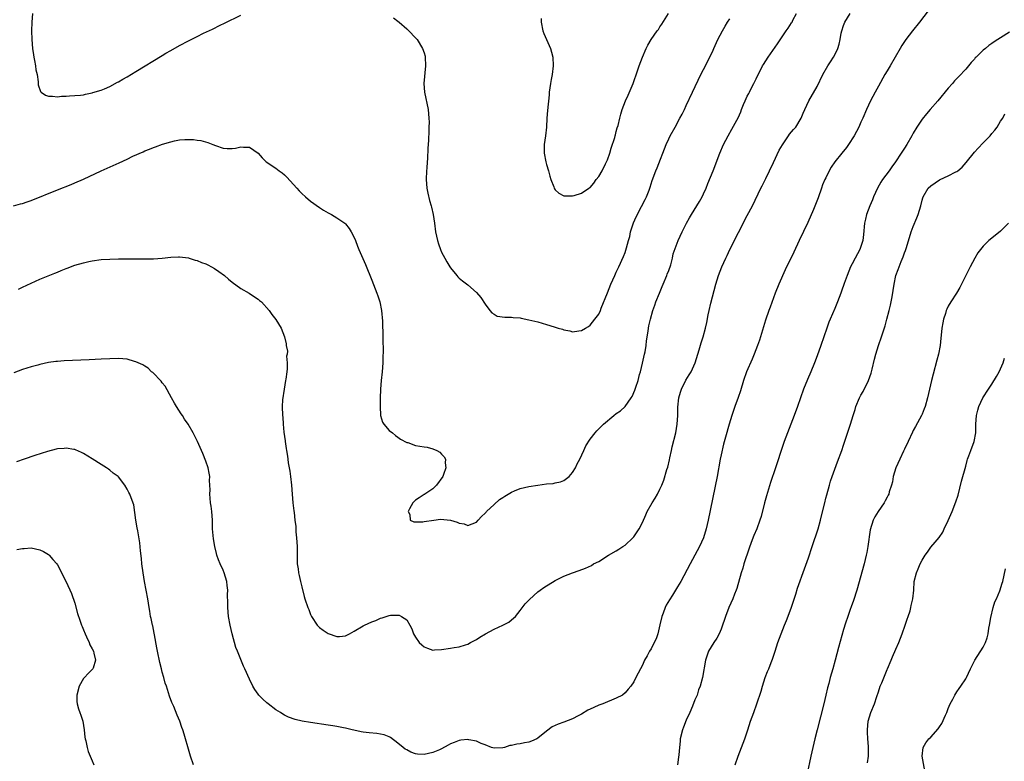
# Model space of a CAD drawing. Units: inches. Extents: x 2586000 to 2589000, y 1491000 to 1494000.
# Drawn here: x 2586336 to 2586562, y 1492198 to 1492368 of the extents above; entities that cross this region are included whole.
import ezdxf

# ---------------------------------------------------------------- set-up
doc = ezdxf.new("R2010")
doc.units = ezdxf.units.IN
doc.header["$MEASUREMENT"] = 0
doc.layers.add('LD25861491_10ft', color=60, linetype='Continuous')

msp = doc.modelspace()

# ---------------------------------------------------------------- linework, layer by layer
at = {"layer": 'LD25861491_10ft'}
for points, elevation in [([(2586334.95, 1492324.95), (2586336.6, 1492325.4), (2586337, 1492325.49), (2586338.11, 1492325.89), (2586339, 1492326.18), (2586345, 1492328.62), (2586348.14, 1492329.86), (2586349, 1492330.22), (2586351, 1492331.1), (2586355, 1492332.94), (2586359.17, 1492334.83), (2586361, 1492335.67), (2586362.3, 1492336.3), (2586364.64, 1492337.36), (2586365, 1492337.54), (2586366.07, 1492337.93), (2586367, 1492338.34), (2586367.51, 1492338.49), (2586369.06, 1492339.06), (2586371, 1492339.65), (2586371.85, 1492339.85), (2586373, 1492340.05), (2586374.17, 1492340.17), (2586375, 1492340.18), (2586376.15, 1492340.15), (2586377, 1492340.03), (2586377.89, 1492339.89), (2586379.46, 1492339.46), (2586380.58, 1492339), (2586381.24, 1492338.76), (2586383, 1492338.19), (2586383.88, 1492338.12), (2586385, 1492338.09), (2586385.8, 1492338.2), (2586387, 1492338.46), (2586387.61, 1492338.39), (2586389, 1492338.4), (2586391, 1492337.02), (2586391.92, 1492335.92), (2586392.84, 1492335), (2586395, 1492333.6), (2586395.78, 1492333), (2586396.5, 1492332.5), (2586397, 1492332.07), (2586397.55, 1492331.55), (2586399.83, 1492329), (2586400.39, 1492328.39), (2586401, 1492327.79), (2586401.84, 1492327), (2586403, 1492326.05), (2586405, 1492324.59), (2586405.98, 1492323.98), (2586407, 1492323.39), (2586407.78, 1492323), (2586409, 1492322.25), (2586410.87, 1492321), (2586411, 1492320.86), (2586411.81, 1492319.81), (2586412.31, 1492319), (2586413, 1492317.69), (2586413.26, 1492317), (2586413.77, 1492315.77), (2586414.04, 1492315), (2586415.53, 1492311.53), (2586417, 1492307.97), (2586418.17, 1492305), (2586418.37, 1492304.37), (2586418.85, 1492303), (2586419.25, 1492301), (2586419.44, 1492298.56), (2586419.51, 1492295), (2586419.5, 1492294.5), (2586419.6, 1492291.6), (2586419.56, 1492290.44), (2586419.54, 1492289), (2586419.38, 1492287), (2586419.17, 1492285), (2586419, 1492283), (2586418.92, 1492280.92), (2586418.89, 1492279), (2586419, 1492277), (2586419.45, 1492275.45), (2586419.74, 1492275), (2586421, 1492273.55), (2586421.71, 1492273), (2586422.42, 1492272.42), (2586423, 1492272.05), (2586423.59, 1492271.59), (2586425, 1492270.83), (2586425.23, 1492270.77), (2586427, 1492270.14), (2586428.01, 1492269.99), (2586429, 1492269.8), (2586429.7, 1492269.7), (2586431, 1492269.36), (2586431.9, 1492269), (2586432.58, 1492268.58), (2586433, 1492268.1), (2586433.55, 1492267.55), (2586433.85, 1492267), (2586433.84, 1492266.16), (2586433.99, 1492265), (2586433.45, 1492263.45), (2586433.26, 1492263), (2586431.8, 1492261), (2586431, 1492260.21), (2586429.14, 1492259), (2586429.07, 1492258.93), (2586429, 1492258.9), (2586427.88, 1492258.12), (2586427, 1492257.57), (2586426.69, 1492257.31), (2586426.4, 1492257), (2586425.61, 1492255.61), (2586425.31, 1492255), (2586425.7, 1492254.3), (2586425.76, 1492253), (2586426.64, 1492252.64), (2586427, 1492252.66), (2586428.66, 1492252.66), (2586429, 1492252.72), (2586431.25, 1492253), (2586432.75, 1492253.25), (2586435, 1492253.02), (2586436.58, 1492252.58), (2586437, 1492252.37), (2586438.15, 1492252.15), (2586439, 1492251.83), (2586441, 1492252.57), (2586441.4, 1492253), (2586442.11, 1492253.89), (2586443, 1492254.61), (2586443.16, 1492254.84), (2586443.31, 1492255), (2586445, 1492256.61), (2586446.24, 1492257.76), (2586447, 1492258.17), (2586447.48, 1492258.52), (2586449, 1492259.44), (2586449.7, 1492259.7), (2586451, 1492260.26), (2586453, 1492260.69), (2586455, 1492261.03), (2586457, 1492261.31), (2586458.55, 1492261.45), (2586459, 1492261.53), (2586460.2, 1492261.8), (2586461, 1492262.12), (2586462.19, 1492263), (2586463, 1492263.95), (2586463.64, 1492265), (2586464.07, 1492265.93), (2586464.67, 1492267), (2586465.57, 1492269), (2586466, 1492270), (2586467, 1492271.55), (2586468.12, 1492273), (2586468.53, 1492273.47), (2586469, 1492273.93), (2586469.51, 1492274.49), (2586470.05, 1492275), (2586472.42, 1492277), (2586473, 1492277.4), (2586473.92, 1492278.08), (2586475, 1492279.03), (2586476.43, 1492281), (2586476.66, 1492281.34), (2586477.26, 1492282.74), (2586477.46, 1492283.46), (2586478.01, 1492285), (2586478.33, 1492286.33), (2586478.54, 1492287), (2586479, 1492288.97), (2586479.46, 1492291), (2586479.57, 1492291.57), (2586479.82, 1492293), (2586479.94, 1492294.06), (2586480.27, 1492296.27), (2586480.36, 1492297), (2586480.47, 1492297.53), (2586480.8, 1492299), (2586481.37, 1492301), (2586481.79, 1492302.21), (2586482.04, 1492303), (2586482.85, 1492305), (2586483.52, 1492306.48), (2586483.72, 1492307), (2586484.59, 1492309), (2586484.68, 1492309.32), (2586485, 1492310.14), (2586485.48, 1492311.48), (2586485.86, 1492313), (2586486.03, 1492313.97), (2586487.17, 1492317), (2586488.04, 1492319), (2586489.06, 1492321), (2586489.75, 1492322.25), (2586490.19, 1492323), (2586492.07, 1492325.93), (2586492.66, 1492327), (2586493, 1492327.73), (2586493.56, 1492329), (2586493.95, 1492330.05), (2586495.16, 1492333), (2586496.73, 1492337), (2586497.58, 1492339), (2586498.6, 1492341), (2586499.48, 1492342.52), (2586500.56, 1492344.56), (2586500.87, 1492345.13), (2586501.5, 1492346.5), (2586501.68, 1492347), (2586502.13, 1492348.13), (2586502.5, 1492349), (2586503, 1492350.05), (2586503.33, 1492350.67), (2586503.47, 1492351), (2586503.96, 1492351.96), (2586504.51, 1492353), (2586505, 1492354.07), (2586506.5, 1492357), (2586506.68, 1492357.32), (2586507.77, 1492359), (2586509.92, 1492362.08), (2586511, 1492363.68), (2586511.9, 1492365), (2586512.36, 1492365.64), (2586513.15, 1492366.85), (2586513.24, 1492367), (2586513.44, 1492367.44), (2586514.25, 1492369)], 10880), ([(2586544.38, 1492369.62), (2586542.44, 1492367), (2586540.82, 1492365), (2586539.28, 1492363), (2586538.37, 1492361.63), (2586537.98, 1492361), (2586535.68, 1492357), (2586535, 1492355.88), (2586534.49, 1492355), (2586533, 1492352.36), (2586532.26, 1492351), (2586531.19, 1492349), (2586530.26, 1492347), (2586529.41, 1492345), (2586529, 1492344.11), (2586528.52, 1492343), (2586527.99, 1492342.01), (2586527.49, 1492341), (2586526.19, 1492339), (2586525.69, 1492338.31), (2586524.63, 1492337), (2586523.07, 1492335), (2586522.2, 1492333.8), (2586521.75, 1492333), (2586521, 1492331.41), (2586520.77, 1492331), (2586520.24, 1492329.76), (2586519.98, 1492329), (2586519.2, 1492326.8), (2586518.13, 1492324.13), (2586516.87, 1492321.13), (2586514.85, 1492317), (2586513.64, 1492314.36), (2586511.65, 1492310.35), (2586510.19, 1492307), (2586509.36, 1492305), (2586508.21, 1492301.79), (2586507.95, 1492301), (2586507.19, 1492298.81), (2586505.77, 1492294.23), (2586505.33, 1492293), (2586504.55, 1492291), (2586504.1, 1492289.9), (2586502.82, 1492287), (2586502.12, 1492285), (2586501.41, 1492282.59), (2586500.91, 1492281.09), (2586500.12, 1492279), (2586499.85, 1492278.15), (2586499.44, 1492277), (2586498.85, 1492275), (2586498.02, 1492272.02), (2586497.55, 1492270.45), (2586497, 1492267.94), (2586496.81, 1492267), (2586496.09, 1492263), (2586494.05, 1492253), (2586493.61, 1492251), (2586492.99, 1492249), (2586492.06, 1492247), (2586491, 1492245.02), (2586489.89, 1492243), (2586487.78, 1492239), (2586487, 1492237.74), (2586486.57, 1492237), (2586485.87, 1492235.87), (2586485.18, 1492234.82), (2586484.42, 1492233.58), (2586484.18, 1492233), (2586483.71, 1492231.71), (2586483.42, 1492231), (2586483, 1492229.09), (2586482.49, 1492227), (2586482.14, 1492225.86), (2586481.68, 1492225), (2586481, 1492223.58), (2586480.61, 1492223), (2586480.06, 1492221.94), (2586479.49, 1492221), (2586479, 1492219.8), (2586478.5, 1492219), (2586477.5, 1492217), (2586477, 1492216.04), (2586476.33, 1492215), (2586475.68, 1492214.32), (2586475, 1492213.53), (2586474.4, 1492213), (2586473, 1492212.27), (2586469.91, 1492211), (2586469, 1492210.69), (2586467.83, 1492210.17), (2586467, 1492209.77), (2586466.5, 1492209.5), (2586465, 1492208.63), (2586464.23, 1492208.23), (2586463, 1492207.56), (2586461, 1492206.76), (2586459.68, 1492206.32), (2586458.3, 1492205.7), (2586457, 1492204.74), (2586455, 1492203.12), (2586454.79, 1492203), (2586453.55, 1492202.45), (2586453, 1492202.24), (2586451.94, 1492202.06), (2586451, 1492201.81), (2586450.23, 1492201.77), (2586449, 1492201.43), (2586448.59, 1492201.41), (2586447.37, 1492201), (2586447, 1492200.91), (2586445, 1492200.81), (2586444.39, 1492201), (2586443, 1492201.57), (2586442.08, 1492201.92), (2586441, 1492202.46), (2586439.24, 1492202.76), (2586439, 1492202.83), (2586437.37, 1492202.63), (2586437, 1492202.61), (2586435.89, 1492202.11), (2586435, 1492201.79), (2586434.51, 1492201.49), (2586433, 1492200.69), (2586432.48, 1492200.48), (2586431, 1492199.81), (2586429, 1492199.37), (2586427.47, 1492199.47), (2586427, 1492199.56), (2586425.93, 1492199.93), (2586425, 1492200.44), (2586424.63, 1492200.63), (2586424.17, 1492201), (2586423, 1492202), (2586421.28, 1492203.28), (2586421, 1492203.41), (2586419.86, 1492203.86), (2586419, 1492204.07), (2586418.19, 1492204.19), (2586416.37, 1492204.37), (2586415, 1492204.53), (2586414.6, 1492204.6), (2586412.92, 1492204.92), (2586412.53, 1492205), (2586411, 1492205.39), (2586410.53, 1492205.47), (2586409, 1492205.8), (2586408.05, 1492205.95), (2586407, 1492206.13), (2586403, 1492206.68), (2586401.04, 1492207.04), (2586399.43, 1492207.43), (2586397.95, 1492207.95), (2586397, 1492208.41), (2586396.63, 1492208.63), (2586396.1, 1492209), (2586395, 1492209.64), (2586393.31, 1492211), (2586393, 1492211.22), (2586392.06, 1492212.06), (2586391.14, 1492213), (2586391, 1492213.17), (2586390.25, 1492214.25), (2586389.78, 1492215), (2586389, 1492216.62), (2586387.97, 1492219), (2586387.64, 1492219.64), (2586387, 1492221.1), (2586386.23, 1492223), (2586385.89, 1492223.89), (2586385.01, 1492227), (2586384.56, 1492229), (2586384.21, 1492231), (2586384.01, 1492233), (2586384.01, 1492233.99), (2586383.98, 1492235.98), (2586384.01, 1492237), (2586383.91, 1492238.09), (2586383.79, 1492239), (2586383.21, 1492241), (2586383, 1492241.55), (2586382.32, 1492243), (2586381.93, 1492243.93), (2586381.55, 1492245), (2586381.42, 1492245.42), (2586381.05, 1492247), (2586380.74, 1492248.74), (2586380.56, 1492251), (2586380.51, 1492252.51), (2586380.51, 1492253), (2586380.38, 1492255), (2586380.24, 1492256.24), (2586380.11, 1492257), (2586379.98, 1492258.02), (2586379.93, 1492259), (2586379.98, 1492259.98), (2586379.94, 1492261), (2586379.87, 1492262.13), (2586379.89, 1492263), (2586379.79, 1492263.79), (2586379.51, 1492265), (2586379, 1492266.53), (2586378.31, 1492268.31), (2586377.98, 1492269), (2586377.1, 1492271), (2586376.14, 1492273), (2586374.95, 1492275), (2586374.15, 1492276.15), (2586373.63, 1492277), (2586373.36, 1492277.36), (2586372.31, 1492279), (2586371.82, 1492279.82), (2586371.13, 1492281), (2586369.66, 1492283.66), (2586369, 1492284.49), (2586368.8, 1492284.8), (2586368.63, 1492285), (2586367, 1492286.64), (2586366.83, 1492286.83), (2586366.6, 1492287), (2586365.8, 1492287.8), (2586365, 1492288.23), (2586364.54, 1492288.54), (2586363.52, 1492289), (2586363, 1492289.27), (2586362.65, 1492289.35), (2586361, 1492289.84), (2586359, 1492289.99), (2586357, 1492289.94), (2586355, 1492289.85), (2586352.29, 1492289.71), (2586346.54, 1492289.46), (2586345, 1492289.34), (2586344.69, 1492289.31), (2586343, 1492289.08), (2586341, 1492288.65), (2586340.53, 1492288.53), (2586339, 1492288.11), (2586337, 1492287.48), (2586335, 1492286.71)], 10900), ([(2586336.09, 1492305.91), (2586337, 1492306.35), (2586339, 1492307.28), (2586341, 1492308.15), (2586344.43, 1492309.57), (2586345, 1492309.82), (2586345.85, 1492310.15), (2586347, 1492310.64), (2586347.27, 1492310.73), (2586349, 1492311.36), (2586351, 1492311.95), (2586352.22, 1492312.22), (2586353, 1492312.39), (2586355, 1492312.65), (2586357, 1492312.78), (2586359, 1492312.83), (2586362.87, 1492312.87), (2586367, 1492312.84), (2586369, 1492312.99), (2586371, 1492313.23), (2586372.71, 1492313.29), (2586373, 1492313.29), (2586375, 1492313.06), (2586375.22, 1492313), (2586376.56, 1492312.56), (2586377, 1492312.47), (2586378, 1492312), (2586379, 1492311.66), (2586379.43, 1492311.43), (2586380.29, 1492311), (2586381, 1492310.6), (2586381.96, 1492309.96), (2586383.27, 1492309), (2586384.21, 1492308.21), (2586385, 1492307.51), (2586387, 1492306.08), (2586388.95, 1492305), (2586390.14, 1492304.14), (2586391, 1492303.59), (2586391.32, 1492303.32), (2586391.76, 1492303), (2586393.54, 1492301), (2586394.08, 1492300.08), (2586395.03, 1492298.97), (2586396.25, 1492297), (2586397, 1492295), (2586397.37, 1492293.37), (2586397.43, 1492293), (2586397.71, 1492291.71), (2586397.6, 1492291), (2586397.46, 1492290.54), (2586397.64, 1492289), (2586397.66, 1492287.66), (2586397.53, 1492287), (2586397.33, 1492285.33), (2586397.26, 1492285), (2586396.94, 1492283), (2586396.59, 1492280.59), (2586396.48, 1492279), (2586396.54, 1492277), (2586396.6, 1492276.6), (2586396.71, 1492275), (2586396.87, 1492273.13), (2586397.14, 1492271.14), (2586397.15, 1492271), (2586397.42, 1492269.42), (2586397.46, 1492269), (2586397.69, 1492267.69), (2586397.77, 1492267), (2586397.89, 1492266.11), (2586398.24, 1492264.24), (2586398.42, 1492263), (2586398.64, 1492261), (2586398.78, 1492259), (2586398.96, 1492257), (2586399.18, 1492255.18), (2586399.21, 1492254.79), (2586399.42, 1492253), (2586399.6, 1492251.6), (2586399.64, 1492250.36), (2586399.79, 1492249), (2586399.88, 1492247), (2586399.88, 1492245), (2586399.93, 1492243), (2586400.11, 1492241.89), (2586400.23, 1492241), (2586400.35, 1492240.35), (2586400.71, 1492239), (2586401, 1492237.73), (2586401.55, 1492235.55), (2586401.71, 1492235), (2586402.38, 1492233), (2586402.56, 1492232.56), (2586403, 1492231.44), (2586403.22, 1492231), (2586404.51, 1492229), (2586404.73, 1492228.73), (2586405, 1492228.48), (2586405.85, 1492227.85), (2586407, 1492227.08), (2586409, 1492226.39), (2586409.64, 1492226.36), (2586411, 1492226.51), (2586411.32, 1492226.68), (2586411.87, 1492227), (2586413, 1492227.6), (2586415, 1492228.81), (2586415.37, 1492229), (2586417, 1492229.76), (2586417.92, 1492230.08), (2586419, 1492230.58), (2586419.36, 1492230.64), (2586420.3, 1492231), (2586421, 1492231.22), (2586421.27, 1492231.27), (2586423, 1492231.31), (2586423.25, 1492231.25), (2586423.78, 1492231), (2586425, 1492230.17), (2586425.72, 1492229), (2586426.16, 1492228.16), (2586426.54, 1492227), (2586427, 1492226.22), (2586427.87, 1492225), (2586428.45, 1492224.45), (2586429, 1492224), (2586429.76, 1492223.76), (2586431, 1492223.3), (2586431.34, 1492223.34), (2586433, 1492223.43), (2586435, 1492223.76), (2586435.87, 1492223.87), (2586437, 1492224.06), (2586438.47, 1492224.47), (2586439, 1492224.65), (2586439.64, 1492225), (2586440.51, 1492225.49), (2586441, 1492225.71), (2586441.74, 1492226.26), (2586443.02, 1492227), (2586445, 1492228.06), (2586447, 1492228.95), (2586448.35, 1492229.65), (2586449, 1492230.17), (2586449.88, 1492231), (2586451, 1492232.33), (2586452.15, 1492233.85), (2586453.13, 1492234.87), (2586455, 1492236.59), (2586455.57, 1492237), (2586456.38, 1492237.62), (2586459, 1492239.22), (2586459.46, 1492239.46), (2586461, 1492240.21), (2586462.95, 1492240.95), (2586464.51, 1492241.49), (2586465.95, 1492242.05), (2586467.32, 1492242.68), (2586467.81, 1492243), (2586469, 1492243.57), (2586471.24, 1492245), (2586473, 1492246), (2586473.58, 1492246.42), (2586474.52, 1492247), (2586475, 1492247.31), (2586476.81, 1492249), (2586477, 1492249.2), (2586478.22, 1492251), (2586479, 1492252.52), (2586479.73, 1492254.27), (2586480.09, 1492255), (2586481.24, 1492257), (2586481.91, 1492258.09), (2586482.44, 1492259), (2586483, 1492260.08), (2586483.4, 1492261), (2586483.85, 1492262.15), (2586484.6, 1492264.6), (2586484.82, 1492265.18), (2586485.2, 1492266.8), (2586485.28, 1492267.28), (2586485.63, 1492269), (2586485.81, 1492269.81), (2586486.61, 1492273), (2586486.94, 1492275), (2586487.05, 1492277), (2586487.08, 1492278.92), (2586487.32, 1492281), (2586487.71, 1492282.29), (2586487.95, 1492283), (2586488.95, 1492285.05), (2586489.71, 1492286.29), (2586490.11, 1492287), (2586491.04, 1492289), (2586491.98, 1492291.98), (2586492.42, 1492293.58), (2586492.89, 1492295), (2586493.44, 1492297), (2586493.72, 1492298.28), (2586494.05, 1492300.05), (2586494.26, 1492301), (2586494.67, 1492302.67), (2586495.78, 1492307), (2586496.4, 1492309), (2586497.18, 1492311), (2586498.07, 1492313), (2586498.39, 1492313.61), (2586499.01, 1492315), (2586503, 1492322.74), (2586504.19, 1492325), (2586506.12, 1492329), (2586506.43, 1492329.57), (2586507.09, 1492330.91), (2586507.22, 1492331.22), (2586508.05, 1492333), (2586509, 1492334.92), (2586510.31, 1492337.69), (2586511.04, 1492338.96), (2586512.46, 1492341), (2586512.66, 1492341.34), (2586513.57, 1492342.43), (2586514.1, 1492343), (2586515.29, 1492345), (2586515.79, 1492346.21), (2586516.14, 1492347), (2586517.11, 1492349), (2586519, 1492352.28), (2586520.31, 1492355), (2586521.44, 1492357), (2586522.04, 1492357.96), (2586522.73, 1492359), (2586523, 1492359.5), (2586523.71, 1492361), (2586524.02, 1492361.98), (2586524.23, 1492363), (2586524.5, 1492364.5), (2586524.61, 1492365), (2586525, 1492366.23), (2586525.29, 1492367), (2586526.53, 1492369)], 10890), ([(2586339.34, 1492369), (2586339.14, 1492367), (2586339.09, 1492365), (2586339.17, 1492363), (2586339.33, 1492361), (2586339.51, 1492359.51), (2586339.6, 1492359), (2586339.78, 1492358.22), (2586339.99, 1492357), (2586340.08, 1492356.08), (2586340.37, 1492355), (2586340.64, 1492353.36), (2586340.63, 1492353), (2586340.64, 1492352.64), (2586341.15, 1492351.15), (2586341.31, 1492351), (2586342.31, 1492350.31), (2586343, 1492350.07), (2586343.91, 1492350.09), (2586345, 1492349.9), (2586345.93, 1492350.07), (2586347, 1492350.07), (2586347.82, 1492350.18), (2586349, 1492350.2), (2586350.29, 1492350.29), (2586351, 1492350.4), (2586351.47, 1492350.53), (2586353, 1492350.81), (2586353.13, 1492350.87), (2586355, 1492351.46), (2586355.77, 1492351.77), (2586357, 1492352.31), (2586358.76, 1492353.24), (2586359, 1492353.36), (2586360.03, 1492353.97), (2586361, 1492354.5), (2586363, 1492355.68), (2586369, 1492359.36), (2586369.88, 1492359.88), (2586371, 1492360.54), (2586373, 1492361.66), (2586375, 1492362.73), (2586377, 1492363.75), (2586378.47, 1492364.47), (2586380.56, 1492365.44), (2586382.32, 1492366.32), (2586383.26, 1492366.74), (2586387, 1492368.6)], 10870), ([(2586421.99, 1492367.99), (2586423, 1492367.24), (2586423.29, 1492367), (2586425, 1492365.48), (2586425.51, 1492365), (2586427, 1492363.45), (2586427.22, 1492363.22), (2586427.39, 1492363), (2586428.64, 1492361), (2586429, 1492359.95), (2586429.21, 1492359.21), (2586429.25, 1492359), (2586429.34, 1492357), (2586428.93, 1492353), (2586429.07, 1492351), (2586429.89, 1492347), (2586429.96, 1492346.04), (2586430.08, 1492345), (2586430.12, 1492344.12), (2586430.09, 1492343), (2586430.1, 1492342.1), (2586430.02, 1492340.02), (2586429.94, 1492339), (2586429.85, 1492338.15), (2586429.75, 1492335.75), (2586429.67, 1492335), (2586429.58, 1492333.58), (2586429.53, 1492333), (2586429.47, 1492331), (2586429.64, 1492329), (2586429.85, 1492327.85), (2586430.22, 1492326.22), (2586430.57, 1492325), (2586430.65, 1492324.65), (2586431.06, 1492323), (2586431.38, 1492321), (2586431.63, 1492319), (2586432.05, 1492317), (2586432.28, 1492316.28), (2586432.73, 1492315), (2586433, 1492314.36), (2586433.76, 1492313), (2586434.18, 1492312.18), (2586434.9, 1492311), (2586435, 1492310.8), (2586436.47, 1492309), (2586436.7, 1492308.7), (2586437, 1492308.41), (2586437.77, 1492307.77), (2586439, 1492306.86), (2586441, 1492305.14), (2586441.97, 1492303.97), (2586443, 1492302.44), (2586444.01, 1492301), (2586444.49, 1492300.49), (2586445, 1492300.14), (2586445.75, 1492299.75), (2586447.45, 1492299.45), (2586449, 1492299.47), (2586449.4, 1492299.4), (2586451, 1492299.3), (2586451.24, 1492299.24), (2586453, 1492298.91), (2586455, 1492298.39), (2586457, 1492297.8), (2586458.74, 1492297.26), (2586459.71, 1492297), (2586460.7, 1492296.7), (2586461, 1492296.56), (2586462.37, 1492296.37), (2586463, 1492296.15), (2586464.39, 1492296.39), (2586465, 1492296.42), (2586465.94, 1492297), (2586466.62, 1492297.38), (2586467, 1492297.63), (2586468.11, 1492299), (2586469, 1492300.2), (2586469.34, 1492301), (2586469.54, 1492301.54), (2586471, 1492305.07), (2586471.73, 1492307), (2586472.63, 1492309), (2586473, 1492309.76), (2586473.57, 1492311), (2586474.62, 1492313.38), (2586475, 1492314.26), (2586475.21, 1492314.79), (2586475.32, 1492315.32), (2586475.81, 1492317), (2586476.06, 1492317.94), (2586476.28, 1492319), (2586476.95, 1492321.05), (2586477.54, 1492322.46), (2586478.8, 1492324.8), (2586479.57, 1492326.43), (2586479.92, 1492327), (2586480.52, 1492328.52), (2586480.68, 1492329), (2586480.75, 1492329.25), (2586481.22, 1492330.78), (2586482.03, 1492333), (2586482.34, 1492333.66), (2586484.4, 1492339), (2586485, 1492340.3), (2586485.35, 1492341), (2586486.45, 1492343), (2586487.57, 1492345), (2586488.04, 1492345.96), (2586488.6, 1492347), (2586489, 1492347.94), (2586490.44, 1492351), (2586492.39, 1492355), (2586493, 1492356.2), (2586493.42, 1492357), (2586493.84, 1492357.84), (2586495, 1492360.25), (2586495.31, 1492361), (2586496.27, 1492363), (2586497.31, 1492365), (2586497.91, 1492366.09), (2586498.48, 1492367), (2586499, 1492367.79)], 10870), ([(2586455.81, 1492367.81), (2586455.8, 1492367), (2586456.18, 1492365), (2586456.41, 1492364.41), (2586457.9, 1492361), (2586458.14, 1492360.14), (2586458.49, 1492359), (2586458.57, 1492357), (2586458.3, 1492355), (2586458.09, 1492353.91), (2586457.94, 1492353), (2586457.66, 1492351), (2586457.59, 1492350.41), (2586457.22, 1492346.78), (2586457.09, 1492345), (2586456.98, 1492343), (2586456.78, 1492341), (2586456.49, 1492339), (2586456.46, 1492337), (2586456.84, 1492335), (2586457, 1492334.41), (2586457.44, 1492333), (2586457.76, 1492331.76), (2586458.02, 1492331), (2586458.68, 1492329.32), (2586458.78, 1492329), (2586458.85, 1492328.85), (2586459, 1492328.66), (2586459.85, 1492327.85), (2586461, 1492327.29), (2586461.24, 1492327.24), (2586463, 1492327.24), (2586463.32, 1492327.32), (2586465, 1492327.88), (2586466.73, 1492329), (2586466.88, 1492329.12), (2586467, 1492329.2), (2586467.82, 1492330.18), (2586468.42, 1492331), (2586469, 1492331.69), (2586469.73, 1492333), (2586470.55, 1492334.55), (2586470.78, 1492335), (2586471, 1492335.52), (2586471.48, 1492337), (2586471.82, 1492338.18), (2586472.64, 1492340.64), (2586472.74, 1492341), (2586472.78, 1492341.22), (2586473, 1492341.95), (2586473.2, 1492342.8), (2586473.39, 1492343.39), (2586473.78, 1492345), (2586474.03, 1492345.97), (2586474.37, 1492347), (2586475.13, 1492349), (2586475.7, 1492350.3), (2586476.83, 1492353), (2586477.83, 1492355.83), (2586478.22, 1492357), (2586478.97, 1492359), (2586479.86, 1492361), (2586480.23, 1492361.77), (2586481, 1492363), (2586482.37, 1492365), (2586482.64, 1492365.36), (2586483, 1492365.91), (2586483.43, 1492366.57), (2586484.95, 1492369)], 10860), ([(2586563, 1492364.71), (2586561, 1492363.44), (2586560.36, 1492363), (2586559.49, 1492362.51), (2586559, 1492362.15), (2586558.3, 1492361.7), (2586557.51, 1492361), (2586557, 1492360.59), (2586555.41, 1492359), (2586555.19, 1492358.81), (2586555, 1492358.54), (2586554.24, 1492357.76), (2586553.65, 1492357), (2586553, 1492356.24), (2586551.41, 1492354.59), (2586551, 1492354.13), (2586550.45, 1492353.55), (2586549.95, 1492353), (2586549, 1492351.9), (2586546.61, 1492349), (2586544.87, 1492347), (2586543.99, 1492346.01), (2586543, 1492344.81), (2586541.82, 1492343), (2586541, 1492341.58), (2586540.7, 1492341), (2586539.54, 1492339), (2586539, 1492338.19), (2586538.26, 1492337), (2586536.94, 1492335), (2586536.08, 1492333.92), (2586535.48, 1492333), (2586533.97, 1492331), (2586533.6, 1492330.4), (2586532.82, 1492329), (2586531.89, 1492327), (2586531.64, 1492326.36), (2586531.03, 1492325), (2586530.31, 1492323), (2586530.07, 1492321.93), (2586529.83, 1492321), (2586529.57, 1492318.43), (2586529.41, 1492317), (2586529, 1492315.66), (2586528.77, 1492315), (2586527.67, 1492313), (2586527, 1492311.69), (2586526.66, 1492311), (2586525.86, 1492309), (2586525.17, 1492307.17), (2586524.56, 1492305.44), (2586524.38, 1492305), (2586523.64, 1492303), (2586523, 1492301.44), (2586521.93, 1492299), (2586521.66, 1492298.34), (2586521.17, 1492297), (2586519.83, 1492293), (2586519, 1492290.65), (2586518.37, 1492289), (2586517.57, 1492287), (2586516.79, 1492285.2), (2586515.88, 1492283), (2586515.15, 1492281), (2586514.46, 1492279), (2586513.72, 1492277), (2586512.16, 1492273), (2586511.45, 1492271), (2586510.77, 1492269), (2586509.82, 1492266.18), (2586509.46, 1492265), (2586508.33, 1492261.67), (2586507.39, 1492258.61), (2586506.95, 1492257), (2586506.14, 1492253.86), (2586505.9, 1492253), (2586505.15, 1492251), (2586504.5, 1492249.5), (2586503.91, 1492247.91), (2586503.4, 1492246.6), (2586502.22, 1492243), (2586501.94, 1492242.06), (2586501.6, 1492241), (2586500.6, 1492237.4), (2586500.46, 1492237), (2586500.09, 1492236.09), (2586499.68, 1492235), (2586498.76, 1492233), (2586497.97, 1492231), (2586497.75, 1492230.25), (2586497.33, 1492229), (2586497, 1492228.09), (2586496.54, 1492227), (2586496, 1492226), (2586495.33, 1492225), (2586494.1, 1492223), (2586493.64, 1492221.64), (2586493.4, 1492221), (2586492.71, 1492217), (2586492.17, 1492215), (2586491.85, 1492214.15), (2586491.48, 1492213), (2586491, 1492211.88), (2586490.45, 1492210.45), (2586489.82, 1492209), (2586489, 1492207.22), (2586488.36, 1492205.64), (2586488.13, 1492205), (2586487.64, 1492203), (2586487.6, 1492202.4), (2586487.43, 1492201), (2586487.29, 1492199.29), (2586487.26, 1492198.74), (2586487.01, 1492197)], 10910), ([(2586500.23, 1492197), (2586500.89, 1492199), (2586501.65, 1492201), (2586502.05, 1492201.95), (2586502.44, 1492203), (2586503.12, 1492205), (2586503.75, 1492207), (2586504.46, 1492209), (2586505.2, 1492211), (2586506.14, 1492213.86), (2586506.47, 1492215), (2586507.1, 1492217), (2586507.65, 1492218.35), (2586507.89, 1492219), (2586508.47, 1492220.47), (2586508.79, 1492221.21), (2586509.4, 1492223), (2586510.02, 1492225), (2586510.71, 1492227), (2586511.51, 1492229), (2586511.96, 1492230.04), (2586513, 1492232.87), (2586514.09, 1492236.09), (2586514.52, 1492237.48), (2586516.12, 1492241.88), (2586517, 1492244.42), (2586517.83, 1492247), (2586519.2, 1492251), (2586519.78, 1492253), (2586520, 1492254), (2586520.72, 1492257), (2586521, 1492258.04), (2586521.19, 1492258.81), (2586521.78, 1492261), (2586522.07, 1492261.93), (2586522.4, 1492263), (2586523, 1492264.67), (2586523.65, 1492266.35), (2586524.61, 1492269), (2586525, 1492270.21), (2586526.63, 1492275), (2586527.22, 1492277), (2586527.68, 1492278.32), (2586527.86, 1492279), (2586528.71, 1492281), (2586529, 1492281.6), (2586529.5, 1492282.5), (2586530.72, 1492285), (2586531.35, 1492286.65), (2586531.46, 1492287), (2586531.58, 1492287.58), (2586532.15, 1492289.85), (2586532.41, 1492291), (2586533.03, 1492293), (2586533.73, 1492295), (2586534.53, 1492297.47), (2586534.97, 1492299), (2586535.51, 1492301), (2586535.79, 1492302.21), (2586535.96, 1492303), (2586536.14, 1492304.14), (2586536.43, 1492305.57), (2586536.62, 1492307), (2586537.01, 1492309), (2586537.57, 1492310.43), (2586537.75, 1492311), (2586538.23, 1492312.23), (2586538.7, 1492313.3), (2586539, 1492314.22), (2586539.24, 1492314.76), (2586539.41, 1492315.41), (2586540.53, 1492319), (2586541, 1492320.27), (2586541.8, 1492322.2), (2586542.11, 1492323), (2586542.7, 1492325), (2586543, 1492326.27), (2586543.17, 1492326.83), (2586543.24, 1492327), (2586544.39, 1492329), (2586545, 1492329.53), (2586547, 1492330.92), (2586547.16, 1492331), (2586549, 1492331.81), (2586550.72, 1492332.72), (2586551, 1492332.85), (2586551.22, 1492333), (2586552.2, 1492333.8), (2586553.14, 1492334.86), (2586555, 1492337.25), (2586555.85, 1492338.15), (2586557, 1492339.4), (2586558.59, 1492341), (2586559, 1492341.53), (2586559.68, 1492342.32), (2586560.2, 1492343), (2586561, 1492344.34), (2586561.48, 1492345), (2586562, 1492346)], 10920), ([(2586562.81, 1492321), (2586561, 1492319.14), (2586559, 1492317.6), (2586558.31, 1492317), (2586557, 1492315.74), (2586556.39, 1492315), (2586555.81, 1492314.19), (2586555.08, 1492313), (2586554.03, 1492311), (2586553.06, 1492309), (2586552.07, 1492307), (2586551.69, 1492306.31), (2586550.91, 1492305), (2586549.6, 1492303), (2586549, 1492301.99), (2586548.67, 1492301.33), (2586548.54, 1492301), (2586548.36, 1492300.36), (2586547.93, 1492299), (2586547.78, 1492298.22), (2586547.57, 1492297), (2586547.4, 1492295.4), (2586547.34, 1492294.66), (2586547.13, 1492293), (2586546.74, 1492291), (2586546.39, 1492289.61), (2586545.53, 1492286.47), (2586545.16, 1492285), (2586544.29, 1492281), (2586543.69, 1492279), (2586543.51, 1492278.49), (2586543, 1492277.27), (2586542.87, 1492277), (2586541.53, 1492274.47), (2586541, 1492273.55), (2586540.81, 1492273.19), (2586539.83, 1492271), (2586539, 1492269.27), (2586538.78, 1492268.78), (2586537.89, 1492267), (2586536.98, 1492265.02), (2586536.42, 1492263), (2586536.21, 1492261.79), (2586536, 1492261), (2586535.51, 1492259.51), (2586535.38, 1492259), (2586535.27, 1492258.73), (2586535, 1492258.25), (2586534.59, 1492257.41), (2586534.33, 1492257), (2586532.94, 1492255), (2586532.21, 1492253.79), (2586531.78, 1492253), (2586531.16, 1492250.84), (2586530.6, 1492247), (2586530.36, 1492245.64), (2586530.24, 1492245), (2586529.73, 1492243), (2586528.06, 1492237), (2586527.33, 1492234.67), (2586526.8, 1492233.2), (2586526.54, 1492232.54), (2586525.99, 1492231), (2586525.47, 1492229.47), (2586525, 1492228), (2586523.85, 1492223.85), (2586523.11, 1492221), (2586522.56, 1492219), (2586521.99, 1492217), (2586521.64, 1492215.64), (2586521.36, 1492214.64), (2586520.97, 1492212.97), (2586520.49, 1492211), (2586518.96, 1492205), (2586518.46, 1492203), (2586517.54, 1492199), (2586516.73, 1492195)], 10930), ([(2586530.5, 1492197.5), (2586530.74, 1492199), (2586530.73, 1492200.73), (2586530.76, 1492201), (2586530.76, 1492201.24), (2586530.58, 1492203), (2586530.48, 1492204.48), (2586530.48, 1492205), (2586530.7, 1492207), (2586531.3, 1492209), (2586532.09, 1492211), (2586532.67, 1492212.67), (2586533, 1492213.73), (2586533.45, 1492215), (2586533.79, 1492215.79), (2586535, 1492218.82), (2586535.09, 1492219), (2586535.9, 1492221), (2586536.25, 1492221.75), (2586537, 1492223.47), (2586537.72, 1492225), (2586538.49, 1492227), (2586539.18, 1492229), (2586539.63, 1492230.37), (2586539.85, 1492231), (2586540.26, 1492232.26), (2586540.46, 1492233), (2586540.55, 1492233.45), (2586540.92, 1492235), (2586541.1, 1492237), (2586541.23, 1492239), (2586541.72, 1492241), (2586542.11, 1492241.89), (2586542.56, 1492243), (2586543, 1492243.88), (2586543.73, 1492245), (2586544.27, 1492245.73), (2586545, 1492246.81), (2586546, 1492248), (2586546.93, 1492249.07), (2586547.73, 1492250.27), (2586548.06, 1492251), (2586549, 1492252.92), (2586549.92, 1492255), (2586550.78, 1492257.22), (2586551.25, 1492258.75), (2586552.07, 1492261.93), (2586553, 1492265.41), (2586553.32, 1492266.68), (2586553.43, 1492267), (2586553.71, 1492267.71), (2586554.17, 1492269), (2586554.97, 1492271), (2586555.35, 1492273), (2586555.35, 1492274.65), (2586555.33, 1492275), (2586555.47, 1492277), (2586555.78, 1492278.22), (2586556.02, 1492279), (2586556.96, 1492281.04), (2586558.22, 1492283), (2586559, 1492284.18), (2586560.08, 1492285.92), (2586560.69, 1492287), (2586561, 1492287.63), (2586561.62, 1492289), (2586561.92, 1492290.08)], 10940), ([(2586376.2, 1492197), (2586375.5, 1492199), (2586374.89, 1492201.11), (2586374.37, 1492203), (2586374.05, 1492204.05), (2586373.74, 1492205), (2586373.53, 1492205.53), (2586373.02, 1492207), (2586372.42, 1492208.42), (2586371.64, 1492210.36), (2586371.25, 1492211.25), (2586370.71, 1492212.71), (2586370.47, 1492213.53), (2586369.97, 1492215), (2586369.7, 1492215.7), (2586369.37, 1492217), (2586369, 1492218.24), (2586368.82, 1492219), (2586368.45, 1492220.45), (2586367.92, 1492223), (2586367.81, 1492223.81), (2586367.23, 1492226.77), (2586367.18, 1492227.18), (2586367, 1492227.96), (2586366.84, 1492228.84), (2586366.78, 1492229), (2586366.52, 1492230.52), (2586366.37, 1492231), (2586366.19, 1492232.19), (2586366.02, 1492233), (2586365.69, 1492235), (2586364.98, 1492239), (2586364.66, 1492241), (2586364.38, 1492243), (2586364.25, 1492244.25), (2586364.03, 1492245.97), (2586363.86, 1492247.86), (2586363.4, 1492250.6), (2586363.3, 1492251.3), (2586362.99, 1492253.01), (2586362.5, 1492256.5), (2586361.88, 1492258.12), (2586361.58, 1492259), (2586361.35, 1492259.35), (2586361, 1492260.13), (2586360.48, 1492261), (2586359, 1492262.96), (2586358.96, 1492263), (2586357.8, 1492263.8), (2586357, 1492264.48), (2586356.68, 1492264.68), (2586356.25, 1492265), (2586355, 1492265.77), (2586353, 1492267.06), (2586351, 1492268.28), (2586350.53, 1492268.53), (2586349.15, 1492269.15), (2586349, 1492269.19), (2586348.79, 1492269.21), (2586347, 1492269.53), (2586346.56, 1492269.44), (2586345, 1492269.33), (2586344.76, 1492269.24), (2586342.74, 1492268.74), (2586339.84, 1492267.84), (2586337.4, 1492267), (2586335.65, 1492266.35)], 10910), ([(2586335.72, 1492246.28), (2586337, 1492246.56), (2586337.43, 1492246.57), (2586339, 1492246.69), (2586341, 1492246.23), (2586341.8, 1492245.81), (2586343, 1492245.13), (2586343.16, 1492245), (2586343.99, 1492243.99), (2586344.85, 1492243), (2586345, 1492242.77), (2586347, 1492238.94), (2586348.22, 1492236.22), (2586349, 1492234), (2586349.65, 1492231.65), (2586350.12, 1492230.12), (2586350.54, 1492229), (2586350.66, 1492228.66), (2586351, 1492227.9), (2586351.36, 1492227), (2586351.69, 1492226.31), (2586352.27, 1492225), (2586352.47, 1492224.47), (2586353, 1492223.55), (2586353.26, 1492223), (2586353.39, 1492222.61), (2586353.77, 1492221), (2586353.17, 1492219.17), (2586353.13, 1492219), (2586353, 1492218.84), (2586352.06, 1492217.94), (2586351.19, 1492217), (2586351, 1492216.75), (2586349.99, 1492215), (2586349.47, 1492213), (2586349.5, 1492211.5), (2586349.56, 1492211), (2586349.86, 1492209.86), (2586350.17, 1492209), (2586350.35, 1492208.35), (2586350.83, 1492207), (2586351.15, 1492205), (2586351.32, 1492203.32), (2586351.38, 1492203), (2586351.51, 1492202.49), (2586351.8, 1492201), (2586352.08, 1492200.08), (2586352.52, 1492199), (2586353, 1492197.96), (2586353.35, 1492197)], 10920), ([(2586543.68, 1492195.68), (2586543.03, 1492199), (2586543.25, 1492201), (2586543.91, 1492202.09), (2586544.58, 1492203), (2586545, 1492203.38), (2586546.73, 1492205.27), (2586547, 1492205.68), (2586547.55, 1492206.45), (2586548.38, 1492208.38), (2586548.67, 1492209), (2586549, 1492209.91), (2586549.47, 1492211), (2586550.03, 1492212.03), (2586550.5, 1492213), (2586551, 1492213.76), (2586551.51, 1492214.49), (2586551.9, 1492215), (2586553, 1492216.67), (2586553.18, 1492217), (2586554.09, 1492219), (2586555.06, 1492221), (2586557, 1492223.94), (2586557.5, 1492225), (2586557.91, 1492226.09), (2586558.12, 1492227), (2586558.33, 1492228.33), (2586558.47, 1492229), (2586558.75, 1492230.75), (2586559.3, 1492233), (2586559.69, 1492234.31), (2586560.04, 1492235), (2586560.81, 1492236.81), (2586561.37, 1492238.63), (2586561.51, 1492239), (2586562.1, 1492241.9)], 10950)]:
    msp.add_lwpolyline(points, dxfattribs=dict(at, elevation=elevation))

doc.saveas('drawing.dxf')
